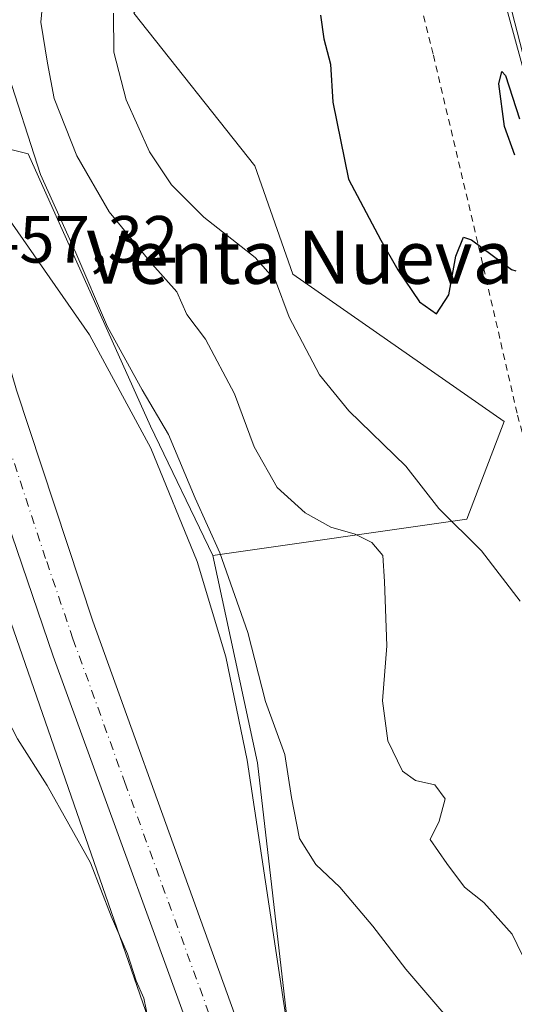
# Model space of a CAD drawing. Units: metres. Extents: x 611119 to 614576, y 4713121 to 4715497.
# Drawn here: x 611324 to 611398, y 4713413 to 4713561 of the extents above; entities that cross this region are included whole.
import ezdxf
from ezdxf.enums import TextEntityAlignment as Align

# ---------------------------------------------------------------- set-up
doc = ezdxf.new("R2010")
doc.units = ezdxf.units.M
doc.header["$MEASUREMENT"] = 0
doc.linetypes.add('DGN Style 2', pattern=[1.6480167562047852, 0.988810053722871, -0.6592067024819142])
doc.linetypes.add('DGN Style 4', pattern=[2.6384748266838614, 1.318413404963828, -0.6592067024819142, 0.001648016756204785, -0.6592067024819142])
for name, color, linetype, lineweight in [('Alambrada', 7, 'DGN Style 2', 0), ('Arbolado forestal CxS', 92, 'Continuous', 0), ('Arcén (en calzada doble)', 91, 'Continuous', 13), ('Carretera de calzada única Cxs', 7, 'Continuous', 13), ('Carretera de calzada única eje', 7, 'DGN Style 4', 0), ('Curva de nivel maestra', 30, 'Continuous', 30), ('Curva de nivel normal', 30, 'Continuous', 0), ('Explanada Cxs', 7, 'Continuous', 0), ('Huerta CxS', 92, 'Continuous', 0), ('Núcleo urbano CxS', 7, 'Continuous', 0), ('Pastizal CxS', 92, 'Continuous', 0), ('Rótulo de punto de cota en terreno', 7, 'Continuous', 0), ('Texto cartográfico', 7, 'Continuous', 0)]:
    doc.layers.add(name, color=color, linetype=linetype, lineweight=lineweight)
doc.styles.add('Style-Arial', font='txt')

# ---------------------------------------------------------------- blocks, each defined once
blk = doc.blocks.new('*U11')
at = {"layer": 'Pastizal CxS', "color": 92, "linetype": 'Continuous', "lineweight": 0}
for points in [[(611404.3075000001, 4713281.816099999, 457.164499999999), (611397.0856999997, 4713291.527899999, 456.4425999999949), (611396.9107999997, 4713292.4483, 456.4100999999937), (611396.1926999995, 4713300.623299999, 456.2559999999939), (611396.1551000001, 4713300.967900001, 456.2611000000034), (611396.0696999999, 4713301.484400001, 456.2706000000035), (611396.0173000004, 4713301.7271, 456.2758000000031), (611395.3041000003, 4713304.808900001, 456.2955999999977), (611390.2259000001, 4713326.756300001, 456.3329999999987), (611390.1593000004, 4713327.0231, 456.324099999998), (611390.0071, 4713327.5241, 456.3055000000023), (611389.9729000004, 4713327.6231, 456.3037999999942), (611364.2735000001, 4713400.185500001, 456.4171000000061), (611361.7972999997, 4713407.308900001, 456.3839000000008), (611364.5208999999, 4713409.578299999, 456.4968999999983), (611359.9259000003, 4713449.561699999, 457.1781999999948), (611353.2317000004, 4713480.671499999, 458.3129000000045), (611391.3744999999, 4713486.152899999, 470.6192000000011), (611396.9457, 4713500.824899999, 474.1858999999968), (611365.2399000004, 4713522.954100001, 471.0513999999966), (611359.5103000002, 4713539.198100001, 473.0314999999973), (611341.3657000001, 4713562.1303, 469.811600000001)], [(611375.0217000004, 4713644.185500001, 477.5681999999942), (611400.2093000002, 4713552.322699999, 475.7060999999958)]]:
    blk.add_polyline3d(points, dxfattribs=at)
blk = doc.blocks.new('*U14')
at = {"layer": 'Huerta CxS', "color": 92, "linetype": 'Continuous', "lineweight": 0}
blk.add_polyline3d([(611288.6349, 4713606.3507, 456.8325999999943), (611303.5626999997, 4713534.716499999, 457.0472000000009), (611303.6668999996, 4713534.278100001, 457.0991999999969), (611303.7187000001, 4713534.093499999, 457.1217000000034), (611319.7012999998, 4713479.699300001, 456.7290999999968), (611319.8010999998, 4713479.383300001, 456.7200000000012), (611319.8201000001, 4713479.3277, 456.7185000000027), (611349.1683, 4713394.9099, 455.398199999996), (611349.1721000001, 4713394.8989, 455.3978000000062), (611349.176, 4713394.887900001, 455.3974000000017), (611349.1838999996, 4713394.865900001, 455.3966999999975), (611374.7396999998, 4713322.7083, 455.1891999999935), (611378.7917, 4713305.1983, 455.0301999999938)], dxfattribs=at)

msp = doc.modelspace()

# ---------------------------------------------------------------- linework, layer by layer
at = {"layer": 'Alambrada', "color": 7, "linetype": 'DGN Style 2', "lineweight": 0}
msp.add_polyline3d([(611380.8000999996, 4713577.720100001, 476.2857999999979), (611386.3300999999, 4713555.840100001, 479.2834000000003), (611393.1201, 4713527.100099999, 479.1768000000012), (611398.9700999996, 4713501.7601, 478.4541999999929), (611404.8701, 4713480.110099999, 477.0139999999956), (611413.3901000004, 4713453.880100001, 473.4820999999939), (611418.1201, 4713434.340100001, 470.8962999999931), (611418.7100999998, 4713425.2301, 470.2930999999954), (611419.2301000003, 4713400.720100001, 467.8858000000037), (611419.2801000001, 4713376.3201, 465.798299999995), (611418.6901000004, 4713345.960100001, 463.524900000004), (611417.8000999996, 4713321.0801, 462.436600000001), (611418.4101, 4713289.1501, 460.7951999999932), (611418.5800999999, 4713272.220100001, 464.428700000004), (611419.0601000005, 4713250.1501, 461.2982000000048), (611420.8701, 4713224.7501, 460.9719999999944), (611421.8701, 4713210.440099999, 460.9487999999984), (611422.6401000004, 4713209.090100001, 460.9504000000015), (611423.8300999999, 4713207.800100001, 461.6520000000019), (611427.7500999998, 4713206.090100001, 464.3833000000013), (611435.6001000004, 4713205.050100001, 470.4565000000002)], dxfattribs=at)
at = {"layer": 'Arbolado forestal CxS', "color": 92, "linetype": 'Continuous', "lineweight": 0}
msp.add_polyline3d([(611324.4011000004, 4713703.172900001, 468.9070000000065), (611348.0840999996, 4713690.9497, 475.0911999999954), (611348.9955000002, 4713636.924900001, 469.2887000000047), (611357.2119000005, 4713583.640900001, 471.1686999999947), (611341.3657000001, 4713562.1303, 469.811600000001), (611359.5103000002, 4713539.198100001, 473.0314999999973), (611365.2399000004, 4713522.954100001, 471.0513999999966), (611396.9457, 4713500.824899999, 474.1858999999968), (611391.3744999999, 4713486.152899999, 470.6192000000011), (611353.2317000004, 4713480.671499999, 458.3129000000045), (611343.8409000002, 4713500.115300001, 458.4278000000049), (611325.4584999997, 4713541.017899999, 459.523199999996), (611318.2159000002, 4713542.828700001, 457.6445999999996), (611304.3141000001, 4713609.536499999, 458.1910999999964), (611289.9693, 4713685.9801, 459.3383000000031), (611284.1304000001, 4713717.095600001, 459.9888999999966), (611286.9996999997, 4713717.601500001, 460.639599999995), (611303.5664999997, 4713716.504100001, 464.5599999999977), (611322.8025000002, 4713703.9979, 468.6337000000058)], close=True, dxfattribs=at)
for points in [[(611284.1304000001, 4713717.095600001, 459.9888999999966), (611289.9693, 4713685.9801, 459.3383000000031), (611304.3141000001, 4713609.536499999, 458.1910999999964), (611318.2159000002, 4713542.828700001, 457.6445999999996), (611325.4584999997, 4713541.017899999, 459.523199999996), (611343.8409000002, 4713500.115300001, 458.4278000000049), (611353.2317000004, 4713480.671499999, 458.3129000000045)], [(611324.4011000004, 4713703.172900001, 468.9070000000065), (611348.0840999996, 4713690.9497, 475.0911999999954), (611348.9955000002, 4713636.924900001, 469.2887000000047), (611357.2119000005, 4713583.640900001, 471.1686999999947), (611341.3657000001, 4713562.1303, 469.811600000001), (611359.5103000002, 4713539.198100001, 473.0314999999973), (611365.2399000004, 4713522.954100001, 471.0513999999966), (611396.9457, 4713500.824899999, 474.1858999999968), (611391.3744999999, 4713486.152899999, 470.6192000000011), (611353.2317000004, 4713480.671499999, 458.3129000000045)]]:
    msp.add_polyline3d(points, dxfattribs=at)
at = {"layer": 'Arcén (en calzada doble)', "color": 91, "linetype": 'Continuous', "lineweight": 13}
msp.add_polyline3d([(611425.8479000004, 4713132.2685, 468.9796000000061), (611426.0100999996, 4713132.9301, 468.9890000000014), (611429.2100999998, 4713147.300100001, 469.0044000000053), (611432.1901000004, 4713163.1501, 469.6281000000017), (611434.6901000004, 4713180.3301, 465.9594999999972), (611435.9101, 4713191.9099, 465.4468000000052), (611436.2023, 4713194.7587, 465.9323000000004), (611436.5100999996, 4713197.7599, 466.5492999999988), (611437.3000999996, 4713205.210100001, 470.5237000000052), (611439.1001000004, 4713227.5601, 469.3644000000059), (611440.4801000003, 4713252.6801, 471.7051999999967), (611440.9101, 4713276.420100001, 470.6741999999941), (611440.7600999996, 4713300.090100001, 471.9317000000011), (611439.7100999998, 4713326.610099999, 471.8791999999958), (611437.8201000001, 4713351.940099999, 472.2888999999996), (611435.1001000004, 4713378.1601, 471.8892999999953), (611431.5800999999, 4713404.890100001, 473.6581000000006), (611425.2100999998, 4713444.6601, 473.5374000000011), (611422.3201000001, 4713459.3101, 474.2583000000013), (611415.3501000004, 4713492.1801, 478.3009000000021), (611407.3901000004, 4713526.5701, 477.1460999999982), (611389.3300999999, 4713596.360099999, 477.9704999999958)], dxfattribs=at)
at = {"layer": 'Carretera de calzada única Cxs', "color": 7, "linetype": 'Continuous', "lineweight": 13}
for points in [[(611303.4401000004, 4713587.610099999, 458.4728000000032), (611311.9200999998, 4713547.8201, 458.1748999999982), (611317.7600999996, 4713526.0101, 457.4376000000047), (611323.7500999998, 4713505.5001, 457.2474999999977), (611335.1901000004, 4713470.8301, 456.9486999999936), (611366.3501000004, 4713384.5001, 457.1303999999946), (611370.8201000001, 4713371.090100001, 456.5522999999957), (611383.9200999998, 4713331.610099999, 456.6650999999983), (611387.4600999998, 4713319.130100001, 456.695200000002), (611393.0100999996, 4713296.9001, 456.7360999999946)], [(611382.8300999999, 4713298.210100001, 456.0997000000062), (611380.6700999998, 4713313.190099999, 456.1294999999955), (611377.8901000004, 4713326.2301, 456.3068999999959), (611370.4200999998, 4713351.2501, 456.475900000005), (611354.4101, 4713396.470100001, 456.6272999999928), (611329.2301000003, 4713465.550100001, 457.3479999999981), (611321.4600999998, 4713488.340100001, 457.3540999999968), (611321.2905000001, 4713488.879899999, 457.3629999999976), (611315.8000999996, 4713505.590100001, 457.3834999999963), (611310.1700999998, 4713526.210100001, 457.6343999999954), (611305.4200999998, 4713544.9301, 458.9866000000038), (611299.9801000003, 4713567.770099999, 458.7771000000066)], [(611311.9200999998, 4713547.8201, 458.1748999999982), (611317.7600999996, 4713526.0101, 457.4376000000047), (611323.7500999998, 4713505.5001, 457.2474999999977), (611335.1901000004, 4713470.8301, 456.9486999999936), (611366.3501000004, 4713384.5001, 457.1303999999946), (611370.8201000001, 4713371.090100001, 456.5522999999957)], [(611383.6601, 4713262.5801, 455.8194999999978), (611384.2801000001, 4713272.360099999, 455.7041999999929), (611384.2100999998, 4713282.090100001, 455.8631000000024), (611382.8300999999, 4713298.210100001, 456.0997000000062), (611380.6700999998, 4713313.190099999, 456.1294999999955), (611377.8901000004, 4713326.2301, 456.3068999999959), (611370.4200999998, 4713351.2501, 456.475900000005), (611354.4101, 4713396.470100001, 456.6272999999928), (611329.2301000003, 4713465.550100001, 457.3479999999981), (611321.4600999998, 4713488.340100001, 457.3540999999968)]]:
    msp.add_polyline3d(points, dxfattribs=at)
at = {"layer": 'Carretera de calzada única eje', "color": 7, "linetype": 'DGN Style 4', "lineweight": 0}
msp.add_polyline3d([(611301.7100999998, 4713577.690099999, 458.0832999999984), (611305.9600999998, 4713557.800100001, 457.9146000000038), (611308.6700999998, 4713546.380100001, 459.4630999999936), (611311.0500999996, 4713537.0101, 457.9700000000012), (611313.9600999998, 4713526.100099999, 457.5647999999928), (611316.7801000001, 4713515.800100001, 457.4358000000066), (611319.7600999996, 4713505.550100001, 457.3358000000007), (611322.5500999996, 4713497.090100001, 457.2565000000032), (611328.2600999996, 4713479.7601, 457.0822999999946), (611332.2100999998, 4713468.1801, 456.9805999999954), (611340.0000999998, 4713446.600099999, 457.036500000002), (611352.5800999999, 4713412.0701, 456.5185000000056), (611360.3901000004, 4713390.4801, 457.4137000000047), (611368.3901000004, 4713367.860099999, 456.4330000000046), (611372.7801000001, 4713354.6501, 456.587400000004), (611377.1700999998, 4713341.4301, 456.7266999999993), (611380.9101, 4713328.920100001, 456.4251999999979), (611382.6700999998, 4713322.6801, 456.3990999999951), (611384.0701000001, 4713316.1601, 456.4046999999992), (611386.8300999999, 4713305.050100001, 456.3941999999952)], dxfattribs=at)
at = {"layer": 'Curva de nivel maestra', "color": 30, "linetype": 'Continuous', "lineweight": 30, "elevation": 475, "flags": 128}
for points in [[(611369.3600000005, 4713561.840100001), (611369.8799999999, 4713558.270099999), (611370.8899999997, 4713554.460100001), (611371.25, 4713548.780099999), (611373.5800000001, 4713537.1801), (611378.4500000002, 4713528.050100001), (611380.9800000006, 4713523.5801), (611384.2400000002, 4713518.790100001), (611386.7999999998, 4713517.0001), (611388.6600000003, 4713519.8301), (611389.7100000001, 4713525.6601), (611390.8399999999, 4713528.5101), (611392.0599999996, 4713528.100099999), (611398.04, 4713523.640100001), (611398.7100000001, 4713523.4101)], [(611398.5499999998, 4713540.8101), (611396.9900000002, 4713545.100099999), (611396.1799999997, 4713551.5001), (611396.6299999999, 4713553.350099999), (611397.1699999999, 4713552.780099999), (611399.2800000003, 4713546.2601)]]:
    msp.add_lwpolyline(points, dxfattribs=at)
at = {"layer": 'Curva de nivel normal', "color": 30, "linetype": 'Continuous', "lineweight": 0, "flags": 128}
for points, elevation in [([(611319.0899999999, 4713567.690099999), (611322.0599999996, 4713554.2401), (611327.3200000003, 4713537.890100001), (611332.6500000004, 4713526.1601), (611337.4000000004, 4713515.0001), (611342.5999999996, 4713505.540100001), (611346.5700000003, 4713498.840100001), (611350.54, 4713489.290100001), (611354.2400000002, 4713481.100099999), (611358.4699999997, 4713469.120100001), (611361.1399999997, 4713458.7501), (611364.04, 4713450.780099999), (611365.0199999996, 4713444.3201), (611366.25, 4713438.1801), (611368.6699999999, 4713434.270099999), (611372.2699999996, 4713430.870100001), (611377.2400000002, 4713425.020099999), (611382.1799999997, 4713418.5601), (611387.8899999997, 4713411.9101), (611391.3700000001, 4713404.270099999), (611393.4000000004, 4713400.2401), (611395.7300000006, 4713396.130100001), (611399.9100000003, 4713391.210100001)], 460), ([(611402.0199999996, 4713415.840100001), (611398.1500000004, 4713423.800100001), (611393.8899999997, 4713428.5601), (611391.0199999996, 4713430.9001), (611388.3300000001, 4713434.440099999), (611385.8300000001, 4713438.030099999), (611387.2199999997, 4713440.770099999), (611388.0800000001, 4713444.140100001), (611386.5599999996, 4713446.220100001), (611383.6399999997, 4713446.9001), (611381.7100000001, 4713448.3101), (611379.4900000002, 4713452.850099999), (611378.6900000004, 4713458.840100001), (611379.3200000003, 4713467.120100001), (611379, 4713476.790100001), (611378.7400000002, 4713480.670100001), (611377.0999999996, 4713482.620100001), (611374.5800000001, 4713483.890100001), (611370.9199999999, 4713484.950099999), (611367.0700000003, 4713487.0701), (611362.8700000001, 4713490.9001), (611359.4000000004, 4713497.020099999), (611356.4800000006, 4713504.950099999), (611352.0999999996, 4713513.170100001), (611349.29, 4713516.860099999), (611347.7999999998, 4713520.300100001), (611344.1200000001, 4713524.4301), (611337.6200000001, 4713532.270099999), (611332.8099999996, 4713540.710100001), (611329.3899999997, 4713549.3301), (611328.3799999999, 4713554.620100001), (611327.3899999997, 4713560.7601), (611328.0599999996, 4713568.130100001)], 465), ([(611399.3399999999, 4713473.8201), (611393.5800000001, 4713481.4001), (611387.1399999997, 4713487.7401), (611382.1799999997, 4713494.120100001), (611373.6500000004, 4713502.420100001), (611369.2400000002, 4713507.8301), (611364.6799999997, 4713516.470100001), (611362.6299999999, 4713521.9801), (611359.5599999996, 4713525.4301), (611351.8700000001, 4713531.4801), (611347.0099999999, 4713536.360099999), (611343.7000000002, 4713541.280099999), (611340.2000000002, 4713549.100099999), (611338.3200000003, 4713556.290100001), (611338.29, 4713562.130100001)], 470), ([(611316.3359000003, 4713461.6393), (611317.1900000004, 4713461.280099999), (611320.6699999999, 4713459.2401), (611323.8799999999, 4713453.130100001), (611328.3499999996, 4713446.130100001), (611334.8600000005, 4713434.550100001), (611337.9400000004, 4713426.540100001), (611340.3799999999, 4713420.850099999), (611341.7000000002, 4713416.800100001), (611342.8300000001, 4713414.2301), (611343.54, 4713410.8201)], 455)]:
    msp.add_lwpolyline(points, dxfattribs=dict(at, elevation=elevation))
at = {"layer": 'Explanada Cxs', "color": 7, "linetype": 'Continuous', "lineweight": 0}
msp.add_polyline3d([(611364.4401000004, 4713409.7401, 456.6330000000017), (611370.8201000001, 4713371.090100001, 456.5522999999957), (611366.3501000004, 4713384.5001, 457.1303999999946), (611335.1901000004, 4713470.8301, 456.9486999999936), (611323.7500999998, 4713505.5001, 457.2474999999977), (611317.7600999996, 4713526.0101, 457.4376000000047), (611311.9200999998, 4713547.8201, 458.1748999999982), (611317.1401000004, 4713539.0101, 457.5562000000064), (611334.7100999998, 4713513.840100001, 460.3984000000055), (611343.9200999998, 4713496.8101, 459.5066999999981), (611350.8501000004, 4713479.790100001, 460.2238000000071), (611355.1401000004, 4713465.4901, 458.1285999999964), (611358.3701, 4713449.9301, 459.1955000000017)], close=True, dxfattribs=at)
msp.add_polyline3d([(611364.4401000004, 4713409.7401, 456.6330000000017), (611370.8201000001, 4713371.090100001, 456.5522999999957), (611366.3501000004, 4713384.5001, 457.1303999999946), (611335.1901000004, 4713470.8301, 456.9486999999936), (611323.7500999998, 4713505.5001, 457.2474999999977), (611317.7600999996, 4713526.0101, 457.4376000000047), (611311.9200999998, 4713547.8201, 458.1748999999982), (611317.1401000004, 4713539.0101, 457.5562000000064), (611334.7100999998, 4713513.840100001, 460.3984000000055), (611343.9200999998, 4713496.8101, 459.5066999999981), (611350.8501000004, 4713479.790100001, 460.2238000000071), (611355.1401000004, 4713465.4901, 458.1285999999964), (611358.3701, 4713449.9301, 459.1955000000017), (611364.4401000004, 4713409.7401, 456.6330000000017)], dxfattribs=at)
at = {"layer": 'Huerta CxS', "color": 92, "linetype": 'Continuous', "lineweight": 0}
msp.add_polyline3d([(611321.9414999997, 4713290.677300001, 453.1466999999975), (611342.7093000002, 4713261.2861, 453.9566999999952), (611364.5028999997, 4713258.171499999, 454.3968000000023), (611380.0712000001, 4713261.285900001, 454.8243999999977), (611380.6495000003, 4713262.572899999, 454.8157000000065), (611380.6681000004, 4713262.797300001, 454.8021000000008), (611381.2795000002, 4713272.444300001, 454.6766000000061), (611381.2114000004, 4713281.951099999, 454.9018000000069), (611379.8487, 4713297.868100001, 455.1211999999941), (611378.7917, 4713305.1983, 455.0301999999938), (611374.7396999998, 4713322.7083, 455.1891999999935), (611349.1838999996, 4713394.865900001, 455.3966999999975), (611349.176, 4713394.887900001, 455.3974000000017), (611349.1721000001, 4713394.8989, 455.3978000000062), (611349.1683, 4713394.9099, 455.398199999996), (611319.8201000001, 4713479.3277, 456.7185000000027), (611319.8010999998, 4713479.383300001, 456.7200000000012), (611319.7012999998, 4713479.699300001, 456.7290999999968), (611303.7187000001, 4713534.093499999, 457.1217000000034), (611303.6668999996, 4713534.278100001, 457.0991999999969), (611303.5626999997, 4713534.716499999, 457.0472000000009), (611288.6349, 4713606.3507, 456.8325999999943)], dxfattribs=at)
at = {"layer": 'Núcleo urbano CxS', "color": 7, "linetype": 'Continuous', "lineweight": 0}
for points in [[(611284.1304000001, 4713717.095600001, 459.9888999999966), (611289.9693, 4713685.9801, 459.3383000000031), (611304.3141000001, 4713609.536499999, 458.1910999999964), (611318.2159000002, 4713542.828700001, 457.6445999999996), (611325.4584999997, 4713541.017899999, 459.523199999996), (611343.8409000002, 4713500.115300001, 458.4278000000049), (611353.2317000004, 4713480.671499999, 458.3129000000045)], [(611400.2093000002, 4713552.322699999, 475.7060999999958), (611375.0217000004, 4713644.185500001, 477.5681999999942)], [(611400.2093000002, 4713552.322699999, 475.7060999999958), (611375.0217000004, 4713644.185500001, 477.5681999999942)], [(611304.3141000001, 4713609.536499999, 458.1910999999964), (611318.2159000002, 4713542.828700001, 457.6445999999996), (611325.4584999997, 4713541.017899999, 459.523199999996), (611343.8409000002, 4713500.115300001, 458.4278000000049), (611353.2317000004, 4713480.671499999, 458.3129000000045), (611359.9259000003, 4713449.561699999, 457.1781999999948), (611364.5208999999, 4713409.578299999, 456.4968999999983), (611361.7972999997, 4713407.308900001, 456.3839000000008), (611364.2735000001, 4713400.185500001, 456.4171000000061), (611389.9729000004, 4713327.6231, 456.3037999999942), (611390.0071, 4713327.5241, 456.3055000000023), (611390.1593000004, 4713327.0231, 456.324099999998), (611390.2259000001, 4713326.756300001, 456.3329999999987), (611395.3041000003, 4713304.808900001, 456.2955999999977), (611396.0173000004, 4713301.7271, 456.2758000000031), (611396.0696999999, 4713301.484400001, 456.2706000000035), (611396.1551000001, 4713300.967900001, 456.2611000000034), (611396.1926999995, 4713300.623299999, 456.2559999999939), (611396.9107999997, 4713292.4483, 456.4100999999937), (611397.0856999997, 4713291.527899999, 456.4425999999949), (611404.3075000001, 4713281.816099999, 457.164499999999)], [(611378.7917, 4713305.1983, 455.0301999999938), (611374.7396999998, 4713322.7083, 455.1891999999935), (611349.1838999996, 4713394.865900001, 455.3966999999975), (611349.176, 4713394.887900001, 455.3974000000017), (611349.1721000001, 4713394.8989, 455.3978000000062), (611349.1683, 4713394.9099, 455.398199999996), (611319.8201000001, 4713479.3277, 456.7185000000027), (611319.8010999998, 4713479.383300001, 456.7200000000012), (611319.7012999998, 4713479.699300001, 456.7290999999968), (611303.7187000001, 4713534.093499999, 457.1217000000034), (611303.6668999996, 4713534.278100001, 457.0991999999969), (611303.5626999997, 4713534.716499999, 457.0472000000009), (611288.6349, 4713606.3507, 456.8325999999943)], [(611321.9414999997, 4713290.677300001, 453.1466999999975), (611342.7093000002, 4713261.2861, 453.9566999999952), (611364.5028999997, 4713258.171499999, 454.3968000000023), (611380.0712000001, 4713261.285900001, 454.8243999999977), (611380.6495000003, 4713262.572899999, 454.8157000000065), (611380.6681000004, 4713262.797300001, 454.8021000000008), (611381.2795000002, 4713272.444300001, 454.6766000000061), (611381.2114000004, 4713281.951099999, 454.9018000000069), (611379.8487, 4713297.868100001, 455.1211999999941), (611378.7917, 4713305.1983, 455.0301999999938), (611374.7396999998, 4713322.7083, 455.1891999999935), (611349.1838999996, 4713394.865900001, 455.3966999999975), (611349.176, 4713394.887900001, 455.3974000000017), (611349.1721000001, 4713394.8989, 455.3978000000062), (611349.1683, 4713394.9099, 455.398199999996), (611319.8201000001, 4713479.3277, 456.7185000000027), (611319.8010999998, 4713479.383300001, 456.7200000000012), (611319.7012999998, 4713479.699300001, 456.7290999999968), (611303.7187000001, 4713534.093499999, 457.1217000000034), (611303.6668999996, 4713534.278100001, 457.0991999999969), (611303.5626999997, 4713534.716499999, 457.0472000000009), (611288.6349, 4713606.3507, 456.8325999999943)], [(611353.2317000004, 4713480.671499999, 458.3129000000045), (611359.9259000003, 4713449.561699999, 457.1781999999948), (611364.5208999999, 4713409.578299999, 456.4968999999983), (611361.7972999997, 4713407.308900001, 456.3839000000008), (611364.2735000001, 4713400.185500001, 456.4171000000061), (611389.9729000004, 4713327.6231, 456.3037999999942), (611390.0071, 4713327.5241, 456.3055000000023), (611390.1593000004, 4713327.0231, 456.324099999998), (611390.2259000001, 4713326.756300001, 456.3329999999987), (611395.3041000003, 4713304.808900001, 456.2955999999977), (611396.0173000004, 4713301.7271, 456.2758000000031), (611396.0696999999, 4713301.484400001, 456.2706000000035), (611396.1551000001, 4713300.967900001, 456.2611000000034), (611396.1926999995, 4713300.623299999, 456.2559999999939), (611396.9107999997, 4713292.4483, 456.4100999999937), (611397.0856999997, 4713291.527899999, 456.4425999999949), (611404.3075000001, 4713281.816099999, 457.164499999999)]]:
    msp.add_polyline3d(points, dxfattribs=at)
at = {"layer": 'Pastizal CxS', "color": 92, "linetype": 'Continuous', "lineweight": 0}
for points in [[(611324.4011000004, 4713703.172900001, 468.9070000000065), (611348.0840999996, 4713690.9497, 475.0911999999954), (611348.9955000002, 4713636.924900001, 469.2887000000047), (611357.2119000005, 4713583.640900001, 471.1686999999947), (611341.3657000001, 4713562.1303, 469.811600000001), (611359.5103000002, 4713539.198100001, 473.0314999999973), (611365.2399000004, 4713522.954100001, 471.0513999999966), (611396.9457, 4713500.824899999, 474.1858999999968), (611391.3744999999, 4713486.152899999, 470.6192000000011), (611353.2317000004, 4713480.671499999, 458.3129000000045)], [(611400.2093000002, 4713552.322699999, 475.7060999999958), (611375.0217000004, 4713644.185500001, 477.5681999999942)], [(611353.2317000004, 4713480.671499999, 458.3129000000045), (611359.9259000003, 4713449.561699999, 457.1781999999948), (611364.5208999999, 4713409.578299999, 456.4968999999983), (611361.7972999997, 4713407.308900001, 456.3839000000008), (611364.2735000001, 4713400.185500001, 456.4171000000061), (611389.9729000004, 4713327.6231, 456.3037999999942), (611390.0071, 4713327.5241, 456.3055000000023), (611390.1593000004, 4713327.0231, 456.324099999998), (611390.2259000001, 4713326.756300001, 456.3329999999987), (611395.3041000003, 4713304.808900001, 456.2955999999977), (611396.0173000004, 4713301.7271, 456.2758000000031), (611396.0696999999, 4713301.484400001, 456.2706000000035), (611396.1551000001, 4713300.967900001, 456.2611000000034), (611396.1926999995, 4713300.623299999, 456.2559999999939), (611396.9107999997, 4713292.4483, 456.4100999999937), (611397.0856999997, 4713291.527899999, 456.4425999999949), (611404.3075000001, 4713281.816099999, 457.164499999999)]]:
    msp.add_polyline3d(points, dxfattribs=at)

# ---------------------------------------------------------------- block references
at = {"layer": 'Huerta CxS', "color": 92, "linetype": 'Continuous', "lineweight": 0}
msp.add_blockref('*U14', (0, 0), dxfattribs=at)
at = {"layer": 'Pastizal CxS', "color": 92, "linetype": 'Continuous', "lineweight": 0}
msp.add_blockref('*U11', (0, 0), dxfattribs=at)

# ---------------------------------------------------------------- texts
at = {"layer": 'Rótulo de punto de cota en terreno', "color": 7, "linetype": 'Continuous', "lineweight": 0, "style": 'Style-Arial'}
msp.add_text('457,32', height=7.000000000000002, dxfattribs=at).set_placement((611318.8477999996, 4713524.6678))
at = {"layer": 'Texto cartográfico', "color": 7, "linetype": 'Continuous', "lineweight": 0, "style": 'Style-Arial'}
msp.add_text('Venta Nueva', height=8, dxfattribs=at).set_placement((611366.3237012194, 4713525.4868), align=Align.MIDDLE_CENTER)

doc.saveas('drawing.dxf')
